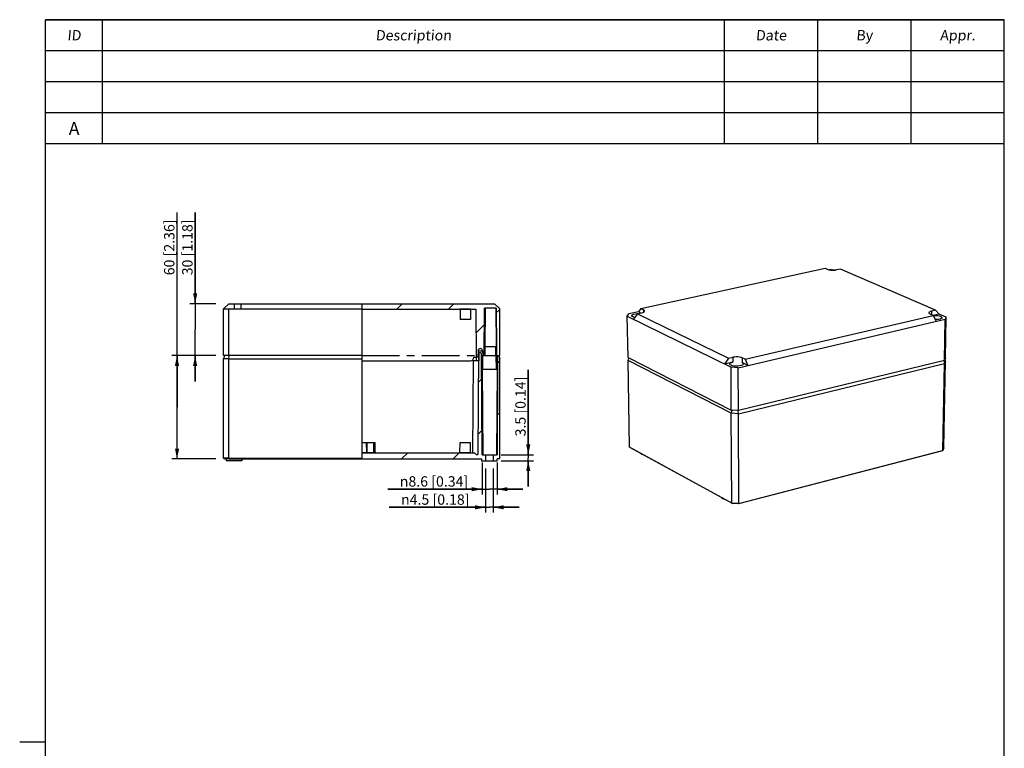
# Model space of a CAD drawing. Extents: x 12 to 202, y 7 to 290.
# Drawn here: x 12 to 202, y 149 to 290 of the extents above; entities that cross this region are included whole.
import ezdxf

# ---------------------------------------------------------------- set-up
doc = ezdxf.new("R2010")
doc.units = 0
doc.header["$LTSCALE"] = 19.36
doc.linetypes.add('CENTER', pattern=[0.6, 0.375, -0.075, 0.075, -0.075])
doc.layers.get('0').update_dxf_attribs({"linetype": 'CONTINUOUS'})
doc.layers.add('EDGEFEAT', color=7, linetype='CONTINUOUS')
doc.layers.add('NOGEOM', color=7, linetype='CONTINUOUS')
doc.styles.get("Standard").update_dxf_attribs({"font": 'arial.ttf'})
doc.styles.add('TEXTSTYLE_1', font='gdt', dxfattribs={"width": 0.8})
doc.styles.add('TEXTSTYLE_2', font='arial.ttf')
doc.dimstyles.new('DIMSTYLE_1', dxfattribs={"dimtxt": 2, "dimasz": 2, "dimexe": 0.18, "dimexo": 0.0625, "dimgap": 0.09, "dimtad": 1, "dimdec": 1, "dimlfac": 3.003003, "dimtxsty": 'STANDARD', "dimblk": '_ARROW_FILLED', "dimblk1": '_ARROW_FILLED', "dimblk2": '_ARROW_FILLED', "dimcen": 0.09, "dimazin": 3, "dimtp": 0.2, "dimtm": 0.2, "dimtfac": 1, "dimtdec": 1, "dimtofl": 0, "dimtmove": 0, "dimatfit": 3, "dimtolj": 1})
doc.dimstyles.new('DIMSTYLE_3', dxfattribs={"dimtxt": 2, "dimasz": 2, "dimexe": 0.18, "dimexo": 0.0625, "dimgap": 0.09, "dimtad": 1, "dimdec": 1, "dimlfac": 3.003003, "dimtxsty": 'STANDARD', "dimblk": '_ARROW_FILLED', "dimblk1": '_ARROW_FILLED', "dimblk2": '_ARROW_FILLED', "dimcen": 0.09, "dimazin": 3, "dimtp": 0.3, "dimtm": 0.3, "dimtfac": 1, "dimtdec": 1, "dimtofl": 0, "dimtmove": 0, "dimatfit": 3, "dimtolj": 1})
doc.dimstyles.new('DIMSTYLE_4', dxfattribs={"dimtxt": 2, "dimasz": 2, "dimexe": 0.18, "dimexo": 0.0625, "dimgap": 0.09, "dimtad": 1, "dimdec": 1, "dimlfac": 3.003003, "dimtxsty": 'STANDARD', "dimblk": '_ARROW_FILLED', "dimblk1": '_ARROW_FILLED', "dimblk2": '_ARROW_FILLED', "dimcen": 0.09, "dimazin": 3, "dimtp": 0.1, "dimtm": 0.1, "dimtfac": 1, "dimtdec": 1, "dimtofl": 0, "dimtmove": 0, "dimatfit": 3, "dimtolj": 1})
pattern_1 = [(45, (0, 0), (-4.97803, 4.97803), [])]

# ---------------------------------------------------------------- blocks, each defined once
blk = doc.blocks.new('_ARROW_FILLED')
at = {"color": 0, "linetype": 'BYBLOCK'}
blk.add_solid([(0, 0), (-1, 0.2), (-1, -0.2)], dxfattribs=at)
blk = doc.blocks.new('*D1')
at = {"color": 2, "linetype": 'CONTINUOUS'}
for p, q in [((45.86, 235.15), (45.86, 252.74)), ((45.86, 252.74), (45.86, 230.16)), ((49.86, 235.15), (44.86, 235.15)), ((45.86, 220.16), (45.86, 230.16)), ((49.86, 225.16), (44.86, 225.16)), ((45.86, 225.16), (45.86, 220.16))]:
    blk.add_line(p, q, dxfattribs=at)
at = {"color": 2, "linetype": 'CONTINUOUS', "xscale": 2, "yscale": 2, "zscale": 2}
for p, rotation in [((45.86, 235.15), 270), ((45.86, 225.16), 90)]:
    blk.add_blockref('_ARROW_FILLED', p, dxfattribs=dict(at, rotation=rotation))
at = {"color": 2, "linetype": 'CONTINUOUS', "insert": (43.36, 240.65), "char_height": 2, "width": 12.0892, "attachment_point": 1, "rotation": 90}
blk.add_mtext('30{\\Ftxt.shx;\\W1.000000;\\H2.000000; }[1.18]', dxfattribs=at)
blk = doc.blocks.new('*D4')
at = {"color": 2, "linetype": 'CONTINUOUS'}
for p, q in [((101.89, 203.35), (101.89, 194.85)), ((103.39, 203.35), (103.39, 194.85)), ((101.89, 195.85), (83.27, 195.85)), ((83.27, 195.85), (102.64, 195.85)), ((108.39, 195.85), (102.64, 195.85)), ((103.39, 195.85), (108.39, 195.85))]:
    blk.add_line(p, q, dxfattribs=at)
at = {"color": 2, "linetype": 'CONTINUOUS', "xscale": 2, "yscale": 2, "zscale": 2}
blk.add_blockref('_ARROW_FILLED', (101.89, 195.85), dxfattribs=at)
at = {"color": 2, "linetype": 'CONTINUOUS', "xscale": 2, "yscale": 2, "zscale": 2, "rotation": 180}
blk.add_blockref('_ARROW_FILLED', (103.39, 195.85), dxfattribs=at)
at = {"color": 2, "linetype": 'CONTINUOUS', "insert": (98.8, 198.35), "char_height": 2, "width": 15.5291, "attachment_point": 3, "style": 'TEXTSTYLE_1'}
blk.add_mtext('{\\Fgdt;n}\\Farial.ttf;4.5{\\Ftxt.shx;\\W1.000000;\\H2.000000; }[0.18]', dxfattribs=at)
blk = doc.blocks.new('*D5')
at = {"color": 2, "linetype": 'CONTINUOUS'}
for p, q in [((110.14, 206.01), (110.14, 222.4)), ((110.14, 222.4), (110.14, 205.43)), ((104.89, 206.01), (111.14, 206.01)), ((110.14, 199.85), (110.14, 205.43)), ((104.89, 204.85), (111.14, 204.85)), ((110.14, 204.85), (110.14, 199.85))]:
    blk.add_line(p, q, dxfattribs=at)
at = {"color": 2, "linetype": 'CONTINUOUS', "xscale": 2, "yscale": 2, "zscale": 2}
for p, rotation in [((110.14, 206.01), 270), ((110.14, 204.85), 90)]:
    blk.add_blockref('_ARROW_FILLED', p, dxfattribs=dict(at, rotation=rotation))
at = {"color": 2, "linetype": 'CONTINUOUS', "insert": (107.64, 209.54), "char_height": 2, "width": 12.8625, "attachment_point": 1, "rotation": 90}
blk.add_mtext('3.5{\\Ftxt.shx;\\W1.000000;\\H2.000000; }[0.14]', dxfattribs=at)
blk = doc.blocks.new('*D6')
at = {"color": 2, "linetype": 'CONTINUOUS'}
for p, q in [((101.24, 204.51), (101.24, 198.35)), ((104.11, 204.51), (104.11, 198.35)), ((101.24, 199.35), (83.03, 199.35)), ((83.03, 199.35), (102.68, 199.35)), ((109.11, 199.35), (102.68, 199.35)), ((104.11, 199.35), (109.11, 199.35))]:
    blk.add_line(p, q, dxfattribs=at)
at = {"color": 2, "linetype": 'CONTINUOUS', "xscale": 2, "yscale": 2, "zscale": 2}
blk.add_blockref('_ARROW_FILLED', (101.24, 199.35), dxfattribs=at)
at = {"color": 2, "linetype": 'CONTINUOUS', "xscale": 2, "yscale": 2, "zscale": 2, "rotation": 180}
blk.add_blockref('_ARROW_FILLED', (104.11, 199.35), dxfattribs=at)
at = {"color": 2, "linetype": 'CONTINUOUS', "insert": (98.56, 201.85), "char_height": 2, "width": 15.5291, "attachment_point": 3, "style": 'TEXTSTYLE_1'}
blk.add_mtext('{\\Fgdt;n}\\Farial.ttf;8.6{\\Ftxt.shx;\\W1.000000;\\H2.000000; }[0.34]', dxfattribs=at)
blk = doc.blocks.new('*D13')
at = {"color": 2, "linetype": 'CONTINUOUS'}
for p, q in [((42.36, 215.17), (42.36, 252.74)), ((49.86, 225.16), (41.36, 225.16)), ((42.36, 225.16), (42.36, 215.17)), ((42.36, 205.18), (42.36, 215.17)), ((49.86, 205.18), (41.36, 205.18))]:
    blk.add_line(p, q, dxfattribs=at)
at = {"color": 2, "linetype": 'CONTINUOUS', "xscale": 2, "yscale": 2, "zscale": 2}
for p, rotation in [((42.36, 225.16), 90), ((42.36, 205.18), 270)]:
    blk.add_blockref('_ARROW_FILLED', p, dxfattribs=dict(at, rotation=rotation))
at = {"color": 2, "linetype": 'CONTINUOUS', "insert": (39.86, 240.65), "char_height": 2, "width": 12.0892, "attachment_point": 1, "rotation": 90}
blk.add_mtext('60{\\Ftxt.shx;\\W1.000000;\\H2.000000; }[2.36]', dxfattribs=at)

msp = doc.modelspace()

# ---------------------------------------------------------------- hatches: boundary and pattern name
at = {"linetype": 'CONTINUOUS'}
h = msp.add_hatch(dxfattribs=at)
h.set_pattern_fill('B_BOTTOM', color=2, scale=7.04, angle=45, style=0, pattern_type=0)
h.set_pattern_definition(pattern_1)
h.paths.add_polyline_path([(99.312, 235.151), (99.312, 234.119), (78, 234.119), (78, 235.151)])
edge = h.paths.add_edge_path()
edge.add_line((101.723, 234.319), (101.643, 225.161))
edge.add_line((101.643, 225.161), (101.343, 225.161))
edge.add_line((101.343, 225.161), (101.311, 226.076))
edge.add_spline(control_points=[(101.311, 226.076), (101.309, 226.127), (101.289, 226.223), (101.211, 226.352), (101.094, 226.447), (100.952, 226.497), (100.802, 226.497), (100.66, 226.447), (100.543, 226.352), (100.465, 226.223), (100.445, 226.127), (100.443, 226.076)], knot_values=[0, 0, 0, 0, 0.1111111, 0.2222222, 0.3333333, 0.4444444, 0.5555556, 0.6666667, 0.7777778, 0.8888889, 1, 1, 1, 1], degree=3, periodic=0)
edge.add_line((100.443, 226.076), (100.399, 224.828))
edge.add_line((100.399, 224.828), (100.081, 224.828))
edge.add_line((100.081, 224.828), (100, 234.119))
edge.add_line((100, 234.119), (99.312, 234.119))
edge.add_line((99.312, 234.119), (99.312, 235.151))
edge.add_line((99.312, 235.151), (103.641, 235.151))
edge.add_line((103.641, 235.151), (104.64, 234.153))
edge.add_line((104.64, 234.153), (104.64, 225.161))
edge.add_line((104.64, 225.161), (104.041, 225.161))
edge.add_line((104.041, 225.161), (103.961, 234.319))
edge.add_line((103.961, 234.319), (101.723, 234.319))
h = msp.add_hatch(dxfattribs=at)
h.set_pattern_fill('DEFAULT__2', color=2, scale=7.04, angle=45, style=0, pattern_type=0)
h.set_pattern_definition(pattern_1)
h.paths.add_polyline_path([(99.312, 206.347), (99.312, 205.181), (78, 205.181), (78, 206.347)])
edge = h.paths.add_edge_path()
edge.add_spline(control_points=[(100.61, 225.562), (100.611, 225.581), (100.619, 225.613), (100.658, 225.652), (100.691, 225.66), (100.71, 225.661)], knot_values=[0, 0, 0, 0, 0.3333333, 0.6666667, 1, 1, 1, 1], degree=3, periodic=0)
edge.add_line((100.71, 225.661), (101.008, 225.661))
edge.add_spline(control_points=[(101.008, 225.661), (101.026, 225.66), (101.059, 225.652), (101.098, 225.613), (101.107, 225.581), (101.107, 225.562)], knot_values=[0, 0, 0, 0, 0.3333333, 0.6666667, 1, 1, 1, 1], degree=3, periodic=0)
edge.add_line((101.107, 225.562), (101.244, 206.014))
edge.add_line((101.244, 206.014), (101.893, 206.014))
edge.add_line((101.893, 206.014), (101.893, 204.849))
edge.add_line((101.893, 204.849), (101.144, 204.849))
edge.add_line((101.144, 204.849), (101.141, 205.181))
edge.add_line((101.141, 205.181), (99.312, 205.181))
edge.add_line((99.312, 205.181), (99.312, 206.347))
edge.add_line((99.312, 206.347), (99.776, 206.347))
edge.add_line((99.776, 206.347), (100.08, 206.043))
edge.add_spline(control_points=[(100.08, 206.043), (100.086, 206.037), (100.1, 206.026), (100.124, 206.016), (100.142, 206.014), (100.151, 206.014)], knot_values=[0, 0, 0, 0, 0.3333333, 0.6666667, 1, 1, 1, 1], degree=3, periodic=0)
edge.add_line((100.151, 206.014), (100.34, 206.014))
edge.add_spline(control_points=[(100.34, 206.014), (100.359, 206.015), (100.391, 206.023), (100.431, 206.062), (100.439, 206.094), (100.44, 206.113)], knot_values=[0, 0, 0, 0, 0.3333333, 0.6666667, 1, 1, 1, 1], degree=3, periodic=0)
edge.add_line((100.44, 206.113), (100.61, 225.562))
h.paths.add_polyline_path([(104.143, 205.181), (104.141, 204.849), (103.391, 204.849), (103.391, 206.014), (104.107, 206.014), (104.24, 225.161), (104.462, 225.161), (104.64, 224.495), (104.64, 205.348), (104.474, 205.181)])

# ---------------------------------------------------------------- linework, layer by layer
at = {"color": 2, "linetype": 'CONTINUOUS'}
for p, q in [((202, 290), (17, 290)), ((17, 266), (17, 290)), ((28, 266), (28, 290)), ((148, 266), (148, 290)), ((166, 266), (166, 290)), ((184, 266), (184, 290)), ((202, 266), (202, 290)), ((202, 284), (17, 284)), ((202, 278), (17, 278)), ((202, 272), (17, 272)), ((202, 266), (17, 266)), ((17, 150.5), (12, 150.5))]:
    msp.add_line(p, q, dxfattribs=at)
at = {"color": 7, "linetype": 'CONTINUOUS'}
for p, q in [((17, 7), (17, 290)), ((17, 290), (202, 290)), ((202, 7), (202, 290)), ((131.885, 234.227), (167.424, 242.009)), ((167.424, 242.009), (167.951, 241.778)), ((168.612, 241.756), (168.281, 241.684)), ((168.612, 241.756), (169.649, 241.7)), ((170.382, 241.847), (169.648, 241.686)), ((188.697, 233.892), (170.382, 241.847)), ((52.359, 235.151), (51.36, 234.153)), ((51.36, 225.161), (51.36, 234.153)), ((51.36, 234.153), (78, 234.153)), ((52.359, 235.151), (103.641, 235.151)), ((52.359, 225.161), (52.359, 234.153)), ((53.358, 235.151), (53.358, 234.153)), ((54.699, 235.151), (54.69, 234.153)), ((78, 235.151), (78, 205.181)), ((78, 234.119), (100, 234.119)), ((96.982, 234.02), (96.998, 232.121)), ((98.978, 234.02), (98.962, 232.121)), ((100, 234.119), (100.081, 224.828)), ((101.643, 225.161), (101.723, 234.319)), ((103.961, 234.319), (101.723, 234.319)), ((103.641, 235.151), (104.64, 234.153)), ((103.961, 234.319), (104.041, 225.161)), ((104.64, 225.161), (104.64, 234.153)), ((131.885, 234.227), (131.386, 233.585)), ((131.885, 234.227), (132.392, 233.98)), ((132.392, 233.98), (132.395, 233.548)), ((187.95, 233.718), (187.943, 233.05)), ((188.697, 233.892), (187.95, 233.718)), ((188.697, 233.892), (189.434, 233.175)), ((98.962, 232.121), (96.998, 232.121)), ((129.255, 232.758), (129.543, 233.181)), ((129.39, 224.796), (129.255, 232.758)), ((129.255, 232.758), (149.271, 222.883)), ((131.386, 233.585), (129.543, 233.181)), ((131.219, 233.239), (130.436, 232.176)), ((131.167, 233.255), (131.3, 233.257)), ((131.219, 233.239), (132.012, 233.414)), ((131.219, 233.239), (148.791, 224.625)), ((131.822, 233.372), (131.386, 233.585)), ((150.633, 222.801), (190.594, 232.17)), ((151.972, 224.437), (188.282, 232.902)), ((188.282, 232.902), (187.71, 233.151)), ((189.434, 233.175), (188.281, 232.907)), ((188.282, 232.902), (188.847, 231.761)), ((190.767, 232.595), (189.434, 233.175)), ((190.459, 224.19), (190.594, 232.17)), ((190.767, 232.595), (190.594, 232.17)), ((190.632, 224.627), (190.767, 232.595)), ((103.85, 225.161), (103.863, 226.827)), ((78, 225.161), (52.359, 225.161)), ((52.359, 224.495), (78, 224.495)), ((100.399, 224.828), (100.081, 224.828)), ((100.443, 226.076), (100.399, 224.828)), ((100.44, 206.113), (100.61, 225.562)), ((100.443, 226.076), (101.311, 226.076)), ((101.008, 225.661), (100.71, 225.661)), ((101.244, 206.014), (101.107, 225.562)), ((101.311, 226.076), (101.343, 225.161)), ((101.643, 225.161), (101.343, 225.161)), ((103.85, 225.161), (104.64, 225.161)), ((103.997, 222.498), (103.974, 225.161)), ((104.107, 206.014), (104.24, 225.161)), ((104.462, 225.161), (104.64, 224.495)), ((104.64, 205.348), (104.64, 224.495)), ((148.791, 224.625), (147.991, 223.514)), ((148.791, 224.625), (149.599, 224.813)), ((149.599, 224.813), (149.61, 223.891)), ((151.421, 224.705), (151.418, 223.784)), ((151.972, 224.437), (151.421, 224.705)), ((151.972, 224.437), (152.521, 223.244)), ((78, 224.162), (98.979, 224.162)), ((99.478, 224.162), (99.385, 206.347)), ((100.598, 224.162), (99.478, 224.162)), ((149.61, 223.891), (147.991, 223.514)), ((149.32, 214.618), (149.271, 222.883)), ((150.633, 222.801), (149.271, 222.883)), ((150.676, 214.534), (150.633, 222.801)), ((190.459, 224.19), (150.676, 214.534)), ((150.679, 213.925), (190.449, 223.601)), ((152.521, 223.244), (151.418, 223.784)), ((80.331, 208.345), (80.581, 208.345)), ((80.597, 206.446), (80.581, 208.345)), ((96.964, 206.446), (96.981, 208.345)), ((96.981, 208.345), (98.979, 208.345)), ((98.996, 206.446), (98.979, 208.345)), ((52.359, 205.348), (78, 205.348)), ((78, 206.347), (99.776, 206.347)), ((99.776, 206.347), (100.08, 206.043)), ((100.34, 206.014), (100.151, 206.014)), ((101.244, 206.014), (104.107, 206.014)), ((101.893, 206.014), (101.893, 204.849)), ((103.391, 206.014), (103.391, 204.849)), ((104.474, 205.181), (104.64, 205.348)), ((190.018, 206.737), (150.735, 196.495)), ((150.769, 196.581), (190.166, 206.849)), ((51.857, 205.181), (51.859, 204.849)), ((54.856, 204.849), (51.859, 204.849)), ((52.428, 205.181), (101.141, 205.181)), ((54.859, 205.181), (54.856, 204.849)), ((101.141, 205.181), (101.144, 204.849)), ((101.144, 204.849), (104.141, 204.849)), ((104.141, 204.849), (104.143, 205.181)), ((104.474, 205.181), (104.143, 205.181))]:
    msp.add_line(p, q, dxfattribs=at)
for points in [[(167.951, 241.778), (168.168, 241.706), (168.438, 241.653), (168.742, 241.623), (169.059, 241.619), (169.368, 241.64), (169.648, 241.686)], [(132.012, 233.414), (132.264, 233.485), (132.452, 233.575), (132.563, 233.676), (132.592, 233.764)], [(132.592, 233.764), (132.591, 233.782), (132.532, 233.886), (132.392, 233.98)], [(187.95, 233.718), (187.716, 233.647), (187.55, 233.557), (187.464, 233.456), (187.452, 233.402)], [(130.092, 232.837), (130.144, 232.956), (130.294, 233.063), (130.526, 233.153), (130.828, 233.219), (131.167, 233.255)], [(130.289, 232.626), (130.142, 232.729), (130.092, 232.837)], [(130.681, 232.509), (130.5, 232.548), (130.289, 232.626)], [(187.452, 233.402), (187.462, 233.35), (187.546, 233.246), (187.71, 233.151)], [(188.292, 232.881), (188.541, 232.899), (188.868, 232.895), (189.183, 232.863), (189.466, 232.806), (189.697, 232.728)], [(189.956, 232.474), (189.93, 232.397), (189.809, 232.289), (189.599, 232.199), (189.313, 232.132), (188.981, 232.095), (188.683, 232.091)], [(189.697, 232.728), (189.872, 232.625), (189.952, 232.511), (189.956, 232.474)], [(151.421, 224.705), (151.193, 224.79), (150.906, 224.851), (150.582, 224.886), (150.24, 224.891), (149.905, 224.866), (149.599, 224.813)], [(149.038, 223.523), (149.061, 223.608), (149.169, 223.717), (149.356, 223.814), (149.61, 223.891)], [(149.262, 223.28), (149.109, 223.382), (149.041, 223.494), (149.038, 223.523)], [(151.645, 223.537), (151.602, 223.425), (151.456, 223.309), (151.222, 223.212), (150.913, 223.139), (150.562, 223.099), (150.188, 223.094), (149.83, 223.125), (149.512, 223.189), (149.262, 223.28)], [(151.418, 223.784), (151.581, 223.672), (151.644, 223.549), (151.645, 223.537)], [(132.084, 206.06), (131.929, 206.177), (131.896, 206.242)], [(132.47, 205.927), (132.318, 205.963), (132.084, 206.06)], [(147.671, 197.51), (147.503, 197.635), (147.465, 197.705)], [(148.079, 197.368), (147.92, 197.407), (147.671, 197.51)]]:
    msp.add_lwpolyline(points, dxfattribs=at)
for centre, radius, start, end in [((96.882, 234.019), 0.0999, 0.5, 90), ((99.078, 234.019), 0.0999, 90, 179.5), ((100.877, 226.061), 0.435, 2, 178), ((100.71, 225.561), 0.0999, 90, 179.5), ((101.008, 225.561), 0.0999, 0.4, 90), ((80.697, 206.447), 0.0999, 180.49991, 269.98983), ((96.865, 206.447), 0.0999, 270, 359.5), ((99.095, 206.447), 0.0999, 180.5, 270), ((100.151, 206.114), 0.0999, 225, 270), ((100.34, 206.114), 0.0999, 270, 359.5)]:
    msp.add_arc(centre, radius, start, end, dxfattribs=at)
at = {"layer": 'EDGEFEAT', "color": 7, "linetype": 'CONTINUOUS'}
for p, q in [((99.078, 234.119), (96.882, 234.119)), ((98.978, 234.02), (96.982, 234.02)), ((101.823, 234.319), (101.757, 226.827)), ((103.861, 234.319), (103.926, 226.827)), ((103.961, 234.319), (104.026, 226.827)), ((101.643, 225.161), (101.658, 226.827)), ((104.026, 226.827), (101.658, 226.827)), ((101.806, 225.161), (101.819, 226.827)), ((51.538, 225.161), (51.36, 224.495)), ((52.359, 225.161), (51.36, 225.161)), ((51.36, 205.348), (51.36, 224.495)), ((52.359, 224.495), (51.36, 224.495)), ((52.359, 224.495), (52.432, 225.153)), ((52.359, 205.348), (52.359, 224.495)), ((99.645, 224.828), (100.081, 224.828)), ((100.078, 224.828), (100.078, 224.162)), ((100.425, 225.562), (100.61, 225.562)), ((100.428, 225.661), (100.71, 225.661)), ((100.61, 225.562), (100.598, 224.162)), ((101.244, 206.014), (101.107, 225.562)), ((101.11, 225.161), (103.85, 225.161)), ((101.356, 222.498), (101.341, 225.161)), ((104.041, 225.161), (104.24, 225.161)), ((104.173, 222.498), (104.192, 225.161)), ((129.39, 224.796), (149.32, 214.618)), ((129.4, 224.209), (129.543, 224.718)), ((129.685, 207.494), (129.4, 224.209)), ((149.324, 214.009), (129.4, 224.209)), ((190.632, 224.627), (190.459, 224.19)), ((190.622, 224.04), (190.528, 224.365)), ((101.129, 222.498), (104.222, 222.498)), ((101.229, 222.498), (101.344, 206.014)), ((104.122, 222.498), (104.007, 206.014)), ((104.222, 222.498), (104.107, 206.014)), ((190.166, 206.849), (190.449, 223.601)), ((190.318, 224.156), (190.449, 223.601)), ((190.337, 207.315), (190.622, 224.04)), ((190.622, 224.04), (190.449, 223.601)), ((150.676, 214.534), (149.32, 214.618)), ((149.413, 214.604), (149.324, 214.009)), ((149.427, 196.67), (149.324, 214.009)), ((150.679, 213.925), (149.324, 214.009)), ((150.679, 213.925), (150.641, 214.532)), ((150.769, 196.581), (150.679, 213.925)), ((78, 208.345), (80.331, 208.345)), ((78.959, 206.446), (78.947, 208.345)), ((79.054, 206.446), (79.042, 208.345)), ((80.331, 206.347), (80.331, 208.345)), ((129.852, 207.363), (129.685, 207.494)), ((149.427, 196.67), (129.685, 207.494)), ((149.524, 196.576), (129.852, 207.363)), ((190.337, 207.315), (190.166, 206.849)), ((51.36, 205.348), (51.526, 205.181)), ((52.359, 205.348), (51.36, 205.348)), ((52.428, 205.181), (52.359, 205.348)), ((78, 206.446), (78.959, 206.446)), ((78, 206.347), (79.054, 206.347)), ((79.054, 206.446), (80.597, 206.446)), ((79.054, 206.347), (79.054, 206.446)), ((80.697, 206.347), (80.331, 206.347)), ((96.865, 206.347), (99.095, 206.347)), ((96.964, 206.446), (98.996, 206.446)), ((190.166, 206.849), (190.018, 206.737)), ((52.428, 205.181), (51.526, 205.181)), ((150.769, 196.581), (149.427, 196.67)), ((149.427, 196.67), (149.524, 196.576)), ((150.735, 196.495), (149.524, 196.576)), ((150.735, 196.495), (150.769, 196.581))]:
    msp.add_line(p, q, dxfattribs=at)
for points in [[(79.054, 206.446), (79.013, 206.446), (78.98, 206.446), (78.959, 206.446)], [(79.054, 206.347), (79.007, 206.36), (78.972, 206.396), (78.959, 206.446)]]:
    msp.add_lwpolyline(points, dxfattribs=at)
for centre, radius, start, end in [((98.979, 224.828), 0.666, 270, 360), ((101.008, 225.561), 0.0999, 0.4, 90)]:
    msp.add_arc(centre, radius, start, end, dxfattribs=at)
at = {"layer": 'NOGEOM', "color": 2, "linetype": 'CENTER'}
msp.add_line((78, 225.161), (103.941, 225.161), dxfattribs=at)

# ---------------------------------------------------------------- texts
at = {"color": 2, "linetype": 'CONTINUOUS', "attachment_point": 2, "style": 'TEXTSTYLE_2'}
for s, insert, char_height, width in [('\\Q5.0;ID', (22.5, 287.996), 2, 2.7881), ('\\Q5.0;Description', (88, 287.996), 2, 13.96283), ('\\Q5.0;Date', (157, 287.996), 2, 5.89591), ('\\Q5.0;By', (175, 287.996), 2, 3.25651), ('\\Q5.0;Appr.', (193, 287.996), 2, 6.66914), ('A', (22.5, 270.25), 2.5, 2.32342)]:
    msp.add_mtext(s, dxfattribs=dict(at, insert=insert, char_height=char_height, width=width))

# ---------------------------------------------------------------- dimensions: what is measured, and where the dimension line sits
at = {"color": 2, "linetype": 'CONTINUOUS'}
for base, p1, p2, angle, dimstyle, picture, middle in [((42.36, 205.181), (49.86, 225.161), (49.86, 205.181), 270, 'DIMSTYLE_3', '*D13', (40.86, 246.696)), ((45.86, 225.161), (49.86, 235.151), (49.86, 225.161), 270, 'DIMSTYLE_1', '*D1', (44.36, 246.696)), ((110.14, 206.014), (104.891, 204.849), (104.891, 206.014), 90, 'DIMSTYLE_4', '*D5', (108.64, 215.97))]:
    dim = msp.add_linear_dim(base=base, p1=p1, p2=p2, angle=angle, dimstyle=dimstyle, dxfattribs=at)
    dim.commit()
    dim.dimension.update_dxf_attribs({"geometry": picture, "text_midpoint": middle, "dimtype": 160})
dim = msp.add_linear_dim(base=(104.107, 199.349), p1=(101.244, 204.514), p2=(104.107, 204.514), text='%%c<>', dimstyle='DIMSTYLE_1', dxfattribs=at)
dim.commit()
dim.dimension.update_dxf_attribs({"geometry": '*D6', "text_midpoint": (89.076, 200.849), "dimtype": 160})
dim = msp.add_linear_dim(base=(101.893, 195.849), p1=(103.391, 203.349), p2=(101.893, 203.349), angle=180, text='%%c<>', dimstyle='DIMSTYLE_4', dxfattribs=at)
dim.commit()
dim.dimension.update_dxf_attribs({"geometry": '*D4', "text_midpoint": (89.316, 197.349), "dimtype": 160})

doc.saveas('drawing.dxf')
